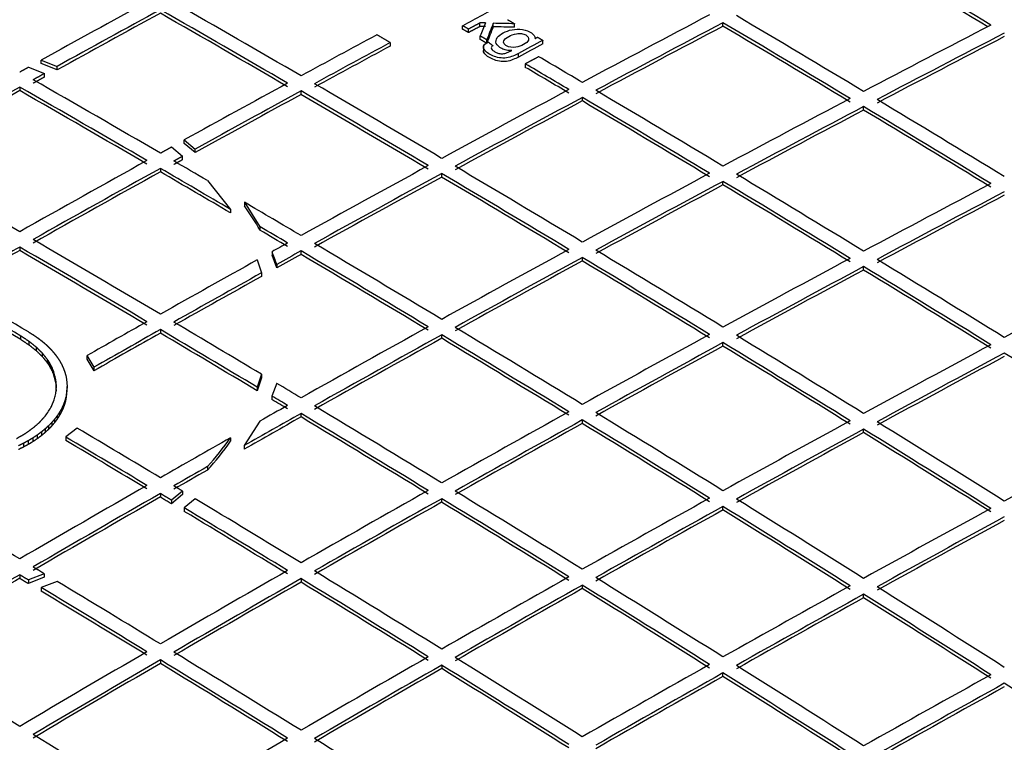
# Model space of a CAD drawing. Units: millimetres. Extents: x 0 to 420, y 0 to 297.
# Drawn here: x 379 to 388, y 172 to 179 of the extents above; entities that cross this region are included whole.
import ezdxf

# ---------------------------------------------------------------- set-up
doc = ezdxf.new("R2010")
doc.units = ezdxf.units.MM
for name, color, linetype in [('Default', 7, 'Continuous'), ('POKROV-KLAPA_FI6', 7, 'Continuous'), ('POVIŠEK_NA_KLAPO', 7, 'Continuous')]:
    doc.layers.add(name, color=color, linetype=linetype)

# ---------------------------------------------------------------- blocks, each defined once
blk = doc.blocks.new('SE7')
at = {"layer": 'POKROV-KLAPA_FI6', "color": 7, "linetype": 'Continuous'}
for p, q in [((383.502, 178.8853), (383.502, 178.917)), ((383.622, 178.882), (383.622, 178.9137)), ((385.7018, 178.8877), (385.7018, 178.9195)), ((383.3461, 178.8604), (383.3461, 178.8921)), ((383.3984, 178.8299), (383.3984, 178.8616)), ((383.8163, 178.8781), (383.8163, 178.9099)), ((382.6907, 178.7396), (382.6907, 178.7079)), ((383.5046, 178.7678), (383.5046, 178.7996)), ((383.5649, 178.7378), (383.5649, 178.7642)), ((384.001, 178.7766), (384.001, 178.7788)), ((384.0724, 178.728), (384.0724, 178.7598)), ((383.5338, 178.7203), (383.5338, 178.6669)), ((379.5322, 178.5494), (379.5322, 178.5811)), ((379.5322, 178.5811), (379.6758, 178.5241)), ((383.85, 178.609), (383.85, 178.6408)), ((379.4167, 178.5173), (379.5611, 178.4606)), ((379.6758, 178.4924), (379.5322, 178.5494)), ((379.6758, 178.4924), (379.6758, 178.5241)), ((383.9129, 178.5472), (383.9129, 178.5155)), ((379.5611, 178.4289), (379.5611, 178.4606)), ((379.3375, 178.3368), (379.3375, 178.3051)), ((381.8833, 178.2699), (381.8833, 178.3016)), ((384.429, 178.2111), (384.429, 178.2428)), ((386.9747, 178.1288), (386.9747, 178.1605)), ((380.8273, 177.8274), (380.8273, 177.8591)), ((380.8273, 177.8591), (380.9262, 177.7762)), ((380.7126, 177.7957), (380.8106, 177.7123)), ((380.9262, 177.7445), (380.8273, 177.8274)), ((380.9262, 177.7445), (380.9262, 177.7762)), ((380.8106, 177.6806), (380.8106, 177.7123)), ((380.6104, 177.6014), (380.6104, 177.5697)), ((381.0367, 177.4906), (381.2458, 177.2298)), ((383.1561, 177.5227), (383.1561, 177.5544)), ((385.7018, 177.4521), (385.7018, 177.4839)), ((381.2458, 177.2298), (381.2458, 177.1981)), ((381.3705, 177.295), (381.3705, 177.2633)), ((381.3705, 177.295), (381.5121, 177.0733)), ((381.5121, 177.0733), (381.5121, 177.0416)), ((379.3375, 176.8894), (379.3375, 176.8577)), ((381.6208, 176.8475), (381.6208, 176.8157)), ((381.6633, 176.7003), (381.6208, 176.8157)), ((381.8833, 176.8225), (381.8833, 176.8542)), ((384.429, 176.7637), (384.429, 176.7954)), ((381.4868, 176.7729), (381.5255, 176.6553)), ((381.6633, 176.732), (381.6633, 176.7003)), ((386.9747, 176.6814), (386.9747, 176.7131)), ((381.5255, 176.6553), (381.5255, 176.6236)), ((379.3488, 176.0521), (379.3488, 176.0839)), ((380.6104, 176.1423), (380.6104, 176.1106)), ((383.1561, 176.0635), (383.1561, 176.0953)), ((379.424, 176.0026), (379.424, 176.0343)), ((379.4892, 175.9504), (379.4892, 175.9821)), ((385.7018, 175.993), (385.7018, 176.0247)), ((379.5447, 175.8955), (379.5447, 175.9272)), ((379.9466, 175.9069), (379.9466, 175.8752)), ((379.9466, 175.9069), (380.0093, 175.8019)), ((379.5899, 175.8387), (379.5899, 175.8704)), ((379.5968, 175.8594), (379.5899, 175.8704)), ((379.5899, 175.8387), (379.5968, 175.8277)), ((379.5968, 175.8277), (379.5968, 175.8594)), ((379.6036, 175.8484), (379.5968, 175.8594)), ((379.5968, 175.8277), (379.6036, 175.8167)), ((379.6036, 175.8167), (379.6036, 175.8484)), ((379.6102, 175.8375), (379.6036, 175.8484)), ((379.6036, 175.8167), (379.6102, 175.8058)), ((379.6102, 175.8058), (379.6102, 175.8375)), ((379.6162, 175.8267), (379.6102, 175.8375)), ((379.6102, 175.8058), (379.6162, 175.795)), ((379.6162, 175.795), (379.6162, 175.8267)), ((379.6222, 175.8159), (379.6162, 175.8267)), ((379.6162, 175.795), (379.6222, 175.7841)), ((379.6222, 175.7841), (379.6222, 175.8159)), ((379.6276, 175.8047), (379.6222, 175.8159)), ((379.6276, 175.773), (379.6276, 175.8047)), ((379.6334, 175.7937), (379.6276, 175.8047)), ((379.9466, 175.8752), (380.0093, 175.7702)), ((380.0093, 175.8019), (380.0093, 175.7702)), ((379.6222, 175.7841), (379.6276, 175.773)), ((379.6276, 175.773), (379.6334, 175.762)), ((379.6334, 175.762), (379.6334, 175.7937)), ((379.6385, 175.7823), (379.6334, 175.7937)), ((379.6334, 175.762), (379.6385, 175.7506)), ((379.6385, 175.7506), (379.6385, 175.7823)), ((379.6428, 175.7708), (379.6385, 175.7823)), ((379.6385, 175.7506), (379.6428, 175.7391)), ((379.6428, 175.7391), (379.6428, 175.7708)), ((379.6465, 175.7594), (379.6428, 175.7708)), ((379.6428, 175.7391), (379.6465, 175.7277)), ((379.6465, 175.7277), (379.6465, 175.7594)), ((379.6502, 175.7482), (379.6465, 175.7594)), ((379.6465, 175.7277), (379.6502, 175.7165)), ((379.6502, 175.7165), (379.6502, 175.7482)), ((379.6537, 175.7369), (379.6502, 175.7482)), ((379.6502, 175.7165), (379.6537, 175.7052)), ((379.6537, 175.7052), (379.6537, 175.7369)), ((379.6568, 175.7254), (379.6537, 175.7369)), ((379.6537, 175.7052), (379.6568, 175.6937)), ((379.6568, 175.6937), (379.6568, 175.7254)), ((379.66, 175.7139), (379.6568, 175.7254)), ((379.66, 175.6822), (379.66, 175.7139)), ((379.6628, 175.7026), (379.66, 175.7139)), ((379.7541, 175.728), (379.7609, 175.6947)), ((381.5254, 175.7387), (381.4866, 175.6211)), ((381.5254, 175.707), (381.4866, 175.5894)), ((381.5254, 175.7387), (381.5254, 175.707)), ((379.6568, 175.6937), (379.66, 175.6822)), ((379.66, 175.6822), (379.6628, 175.6709)), ((379.6628, 175.6709), (379.6628, 175.7026)), ((379.6654, 175.6908), (379.6628, 175.7026)), ((379.6628, 175.6709), (379.6654, 175.6591)), ((379.6654, 175.6591), (379.6654, 175.6908)), ((379.6677, 175.6675), (379.6654, 175.6908)), ((379.6654, 175.6591), (379.6677, 175.6358)), ((379.6677, 175.6358), (379.6677, 175.6675)), ((379.6683, 175.6562), (379.6677, 175.6675)), ((379.6677, 175.6358), (379.6683, 175.6245)), ((379.6683, 175.6245), (379.6683, 175.6562)), ((379.6688, 175.6445), (379.6683, 175.6562)), ((379.6683, 175.6245), (379.6688, 175.6128)), ((379.6686, 175.6101), (379.6688, 175.6216)), ((379.6688, 175.6332), (379.6688, 175.6445)), ((379.6688, 175.6216), (379.6688, 175.6332)), ((379.6688, 175.6216), (379.6688, 175.6332)), ((379.7609, 175.6947), (379.7652, 175.6613)), ((379.7652, 175.6613), (379.7667, 175.6279)), ((379.7667, 175.6279), (379.7652, 175.5945)), ((379.7667, 175.5962), (379.7667, 175.6279)), ((381.4866, 175.6211), (381.4866, 175.5894)), ((381.6632, 175.6563), (381.6206, 175.5409)), ((379.6531, 175.5185), (379.656, 175.5298)), ((379.656, 175.5298), (379.6586, 175.5412)), ((379.6586, 175.5412), (379.6608, 175.5525)), ((379.6608, 175.5525), (379.6631, 175.5638)), ((379.6631, 175.5638), (379.6651, 175.5753)), ((379.6651, 175.5753), (379.6668, 175.5869)), ((379.6668, 175.5869), (379.668, 175.5985)), ((379.668, 175.5985), (379.6686, 175.6101)), ((379.6688, 175.6015), (379.6688, 175.5899)), ((379.7612, 175.5613), (379.7544, 175.5281)), ((379.7544, 175.4964), (379.7612, 175.5296)), ((379.7544, 175.4964), (379.7544, 175.5281)), ((379.7652, 175.5945), (379.7612, 175.5613)), ((379.7612, 175.5296), (379.7652, 175.5628)), ((379.7612, 175.5296), (379.7612, 175.5613)), ((379.7652, 175.5628), (379.7667, 175.5962)), ((379.7652, 175.5628), (379.7652, 175.5945)), ((381.6206, 175.5409), (381.6206, 175.5092)), ((379.6185, 175.4361), (379.6248, 175.4474)), ((379.65, 175.5074), (379.6531, 175.5185)), ((379.7326, 175.4307), (379.7326, 175.4624)), ((379.7449, 175.4634), (379.7449, 175.4951)), ((379.5685, 175.3605), (379.5762, 175.3712)), ((379.5762, 175.3712), (379.5842, 175.3818)), ((379.5842, 175.3818), (379.5913, 175.3926)), ((379.5913, 175.3926), (379.5988, 175.4035)), ((379.5988, 175.4035), (379.6056, 175.4141)), ((379.6056, 175.4141), (379.6122, 175.4252)), ((379.6122, 175.4252), (379.6185, 175.4361)), ((379.6797, 175.3348), (379.6797, 175.3665)), ((379.7, 175.3664), (379.7, 175.3981)), ((379.7178, 175.3982), (379.7178, 175.4299)), ((381.8833, 175.3516), (381.8833, 175.3833)), ((379.6022, 175.2437), (379.6022, 175.2754)), ((379.6308, 175.2735), (379.6308, 175.3052)), ((379.6566, 175.3039), (379.6566, 175.3356)), ((381.5117, 175.3147), (381.3699, 175.0928)), ((384.429, 175.2928), (384.429, 175.3246)), ((379.4998, 175.159), (379.4998, 175.1907)), ((379.5367, 175.1865), (379.5367, 175.2182)), ((379.5708, 175.2147), (379.5708, 175.2464)), ((379.8591, 175.2505), (379.7555, 175.1707)), ((379.7555, 175.1707), (379.7555, 175.139)), ((386.9747, 175.2105), (386.9747, 175.2423)), ((379.3737, 175.0825), (379.3737, 175.1142)), ((379.4183, 175.1068), (379.4183, 175.1385)), ((379.4604, 175.1323), (379.4604, 175.164)), ((381.2452, 175.1637), (381.2452, 175.132)), ((381.3699, 175.0928), (381.3699, 175.0611)), ((381.0357, 174.9027), (381.0357, 174.871)), ((380.6104, 174.6596), (380.6104, 174.6279)), ((380.8103, 174.6818), (380.7122, 174.5984)), ((380.8103, 174.6501), (380.7122, 174.5667)), ((380.8103, 174.6818), (380.8103, 174.6501)), ((380.7122, 174.5984), (380.7122, 174.5667)), ((380.9258, 174.6123), (380.8269, 174.5294)), ((383.1561, 174.5809), (383.1561, 174.6126)), ((380.8269, 174.5294), (380.8269, 174.4976)), ((385.7018, 174.5104), (385.7018, 174.5421)), ((379.3375, 173.9242), (379.3375, 173.8925)), ((379.5605, 173.9336), (379.4161, 173.8769)), ((379.5605, 173.9336), (379.5605, 173.9018)), ((379.5605, 173.9018), (379.4161, 173.8452)), ((379.4161, 173.8769), (379.4161, 173.8452)), ((379.6753, 173.8645), (379.5317, 173.8074)), ((381.8833, 173.8889), (381.8833, 173.8572)), ((379.5317, 173.8074), (379.5317, 173.7757)), ((384.429, 173.7984), (384.429, 173.8302)), ((386.9747, 173.7161), (386.9747, 173.7478)), ((380.6104, 173.1535), (380.6104, 173.1218)), ((383.1561, 173.1065), (383.1561, 173.0747)), ((385.7018, 173.0042), (385.7018, 173.0359))]:
    blk.add_line(p, q, dxfattribs=at)
for centre, radius, start, end in [((383.3115, -95.9716), 274.8887, 89.949841, 89.960311), ((383.3104, -95.9558), 274.8412, 89.949591, 89.960063), ((379.5215, 175.9264), 2.2817, 29.25644, 35.86599), ((379.8857, 176.143), 1.8726, 18.33247, 22.09693), ((379.1707, 176.6149), 2.5317, 317.44626, 325.02596), ((379.1707, 176.5831), 2.5317, 317.44626, 325.02596)]:
    blk.add_arc(centre, radius, start, end, dxfattribs=at)
for centre, major_axis, ratio, start_param, end_param in [((376.7918, 175.8646), (13.7362, 0), 0.57735, 1.098075, 3.468122), ((385.0048, -2.9049), (-112.4565, 194.7804), 0.57735, -0.805027, -0.797785), ((385.0048, -2.9044), (-112.4371, 194.7461), 0.57735, -0.804853, -0.797789), ((376.7918, 175.8646), (-13.7362, 0), 0.57735, 1.794207, 3.614429), ((376.0948, -7.2425), (112.6053, 195.0362), 0.57735, 0.757805, 0.763816), ((381.3074, -5.0402), (-112.5611, 194.9621), 0.57735, -0.789014, -0.781779), ((376.216, -7.3169), (112.6057, 195.0414), 0.57735, 0.757793, 0.763664), ((376.216, -7.316), (112.5863, 195.0068), 0.57735, 0.757791, 0.763662), ((381.1862, -5.1099), (-112.5635, 194.9659), 0.57735, -0.789015, -0.78178), ((381.1862, -5.1098), (-112.5441, 194.9322), 0.57735, -0.789016, -0.78178), ((377.6662, -8.1864), (112.6051, 195.0733), 0.577346, 0.747396, 0.749639), ((382.1763, -9.8091), (29.0361, 224.7546), 0.178935, 0.597594, 0.598555), ((382.3428, -8.5236), (27.3463, 223.6756), 0.169232, 0.598228, 0.59945), ((376.8794, -1.3508), (222.9593, 3.2978), 0.808605, 1.527721, 1.528593), ((378.6405, -8.714), (112.5988, 195.0268), 0.57735, 0.741802, 0.74904), ((378.7617, -8.784), (112.5978, 195.025), 0.57735, 0.741801, 0.749039), ((383.7319, -3.6402), (-112.4994, 194.855), 0.57735, -0.805019, -0.797779), ((383.8531, -3.5702), (-112.4956, 194.8484), 0.57735, -0.805019, -0.79778), ((382.3398, -8.9664), (27.3531, 224.0869), 0.169159, 0.597642, 0.598863), ((376.8062, -3.2803), (224.1091, 3.5584), 0.812904, 1.526607, 1.527475), ((378.7618, -8.7834), (112.5784, 194.9907), 0.57735, 0.741795, 0.749035), ((383.7319, -3.639), (-112.48, 194.8201), 0.57735, -0.805025, -0.797785), ((379.9133, -9.4498), (112.5848, 195.0034), 0.57735, 0.73379, 0.741032), ((380.0346, -9.5191), (112.583, 194.9997), 0.57735, 0.733791, 0.741033), ((377.3677, -7.979), (112.6057, 195.0385), 0.57735, 0.752728, 0.757039), ((377.489, -8.0449), (112.6053, 195.0335), 0.577351, 0.752739, 0.75705), ((378.1372, -8.2644), (112.6005, 194.8673), 0.577368, 0.748504, 0.749902), ((380.0346, -9.5197), (112.5636, 194.9667), 0.57735, 0.733781, 0.741024), ((377.4888, -8.0512), (112.5859, 195.0067), 0.57735, 0.752717, 0.757028), ((378.1312, -8.4589), (112.5835, 195.04), 0.577346, 0.74798, 0.749377), ((382.5802, -4.3173), (-112.5319, 194.9243), 0.577351, -0.796981, -0.794499), ((382.4592, -4.3559), (-112.5351, 194.8964), 0.57735, -0.797066, -0.794585), ((382.4594, -4.338), (-112.5158, 194.8438), 0.577349, -0.797117, -0.794635), ((380.0346, -5.7743), (-112.583, 194.9993), 0.57735, -0.789015, -0.781782), ((376.216, -7.3149), (112.6057, 195.0394), 0.57735, 0.765794, 0.773026), ((376.216, -7.3153), (112.5862, 195.0061), 0.57735, 0.765789, 0.773023), ((379.9134, -5.8447), (-112.5848, 195.0027), 0.57735, -0.789014, -0.781781), ((379.9134, -5.8435), (-112.5653, 194.9678), 0.57735, -0.789018, -0.781784), ((377.3677, -7.9791), (112.6057, 195.0387), 0.57735, 0.7578, 0.763672), ((377.4889, -8.0496), (112.6053, 195.0386), 0.57735, 0.757799, 0.763811), ((381.1862, -5.1088), (-112.5635, 194.9648), 0.57735, -0.797014, -0.789779), ((381.3074, -5.0391), (-112.5611, 194.961), 0.57735, -0.797013, -0.789778), ((378.6405, -8.7147), (112.5988, 195.0275), 0.57735, 0.749799, 0.757035), ((382.5803, -4.3049), (-112.532, 194.9112), 0.57735, -0.805014, -0.797776), ((377.4889, -8.049), (112.5859, 195.0043), 0.57735, 0.757796, 0.763809), ((381.1862, -5.1094), (-112.5441, 194.9318), 0.57735, -0.797014, -0.789778), ((378.7617, -8.7839), (112.5978, 195.0249), 0.57735, 0.749801, 0.757037), ((378.7617, -8.7837), (112.5784, 194.991), 0.57735, 0.749796, 0.757033), ((382.4591, -4.3746), (-112.5351, 194.9163), 0.57735, -0.805014, -0.797777), ((382.4591, -4.3746), (-112.5156, 194.8827), 0.57735, -0.805017, -0.797779), ((379.9134, -9.4489), (112.5848, 195.0025), 0.57735, 0.741796, 0.749035), ((383.8531, -3.5701), (-112.4956, 194.8484), 0.57735, -0.813023, -0.805782), ((380.0346, -9.5195), (112.5831, 195.0001), 0.57735, 0.741794, 0.749033), ((380.0345, -9.5201), (112.5636, 194.9672), 0.57735, 0.741785, 0.749025), ((383.7319, -3.6404), (-112.4994, 194.8552), 0.57735, -0.813021, -0.80578), ((383.7319, -3.6395), (-112.48, 194.8206), 0.57735, -0.813028, -0.805786), ((378.7617, -6.5087), (-112.5978, 195.0243), 0.57735, -0.789016, -0.781784), ((377.3676, -7.9798), (112.6057, 195.0394), 0.57735, 0.765794, 0.773026), ((380.034, -5.9044), (-112.5828, 195.1373), 0.577352, -0.791338, -0.789422), ((377.4889, -8.05), (112.6053, 195.039), 0.57735, 0.765793, 0.773026), ((379.9134, -5.8458), (-112.5848, 195.0038), 0.57735, -0.793764, -0.789773), ((378.6405, -8.7137), (112.5988, 195.0264), 0.57735, 0.7578, 0.765034), ((381.3074, -5.0395), (-112.5611, 194.9614), 0.57735, -0.805009, -0.797774), ((377.4889, -8.0493), (112.5859, 195.0046), 0.57735, 0.765792, 0.773025), ((379.9134, -5.8442), (-112.5653, 194.9685), 0.57735, -0.793769, -0.789778), ((378.7617, -8.7842), (112.5978, 195.0252), 0.57735, 0.757798, 0.765032), ((378.7617, -8.7837), (112.5784, 194.9911), 0.57735, 0.757794, 0.76503), ((381.1862, -5.11), (-112.5635, 194.9661), 0.57735, -0.805007, -0.797772), ((381.1862, -5.1097), (-112.5441, 194.9321), 0.57735, -0.805012, -0.797775), ((379.9134, -9.4488), (112.5848, 195.0024), 0.57735, 0.749797, 0.757034), ((382.5803, -4.3051), (-112.532, 194.9115), 0.57735, -0.813013, -0.805775), ((380.0346, -9.5196), (112.5831, 195.0002), 0.57735, 0.749794, 0.757031), ((380.0346, -9.5194), (112.5636, 194.9663), 0.57735, 0.749789, 0.757027), ((382.4591, -4.3746), (-112.5351, 194.9162), 0.57735, -0.813014, -0.805776), ((382.4591, -4.3754), (-112.5156, 194.8835), 0.57735, -0.813016, -0.805777), ((381.1862, -10.1837), (112.5635, 194.9656), 0.57735, 0.741788, 0.749028), ((381.3074, -10.2543), (112.5611, 194.962), 0.57735, 0.741786, 0.749026), ((381.3074, -10.2539), (112.5417, 194.928), 0.57735, 0.741779, 0.749021), ((380.0344, -5.7903), (-112.583, 195.0163), 0.577351, -0.796966, -0.793746), ((379.9103, -6.1653), (-112.5836, 195.3428), 0.577361, -0.796132, -0.794564), ((379.916, -5.5606), (-112.5662, 194.6677), 0.57734, -0.797789, -0.796218), ((378.7617, -6.5092), (-112.5978, 195.0248), 0.57735, -0.797009, -0.789776), ((377.4889, -8.0478), (112.6053, 195.0367), 0.57735, 0.773793, 0.776839), ((378.6405, -6.5791), (-112.5988, 195.0265), 0.57735, -0.797009, -0.789776), ((378.6272, -9.5233), (112.6033, 195.8851), 0.577299, 0.763622, 0.764507), ((380.0346, -5.7742), (-112.583, 194.9992), 0.57735, -0.805006, -0.797772), ((379.9134, -9.4483), (112.5848, 195.0018), 0.57735, 0.757797, 0.765032), ((377.489, -8.0329), (112.5858, 194.9873), 0.577351, 0.773831, 0.776878), ((378.6405, -6.5786), (-112.5794, 194.9924), 0.57735, -0.797012, -0.789778), ((378.7738, -8.0391), (112.5928, 194.2349), 0.577392, 0.767803, 0.769187), ((378.7619, -8.7756), (112.5783, 194.9825), 0.577351, 0.765813, 0.767195), ((379.9134, -5.8445), (-112.5848, 195.0024), 0.57735, -0.805005, -0.797771), ((379.9134, -5.8446), (-112.5653, 194.9689), 0.57735, -0.805008, -0.797773), ((380.0346, -9.5187), (112.583, 194.9993), 0.57735, 0.757795, 0.76503), ((381.1862, -5.1099), (-112.5635, 194.9659), 0.57735, -0.813006, -0.805769), ((381.3074, -5.0394), (-112.5611, 194.9613), 0.57735, -0.813008, -0.805771), ((381.1862, -10.1837), (112.5635, 194.9656), 0.57735, 0.74979, 0.757028), ((382.5803, -4.3052), (-112.532, 194.9115), 0.57735, -0.821015, -0.813775), ((378.6405, -8.7154), (112.5988, 195.0282), 0.57735, 0.767519, 0.773024), ((380.0346, -9.518), (112.5636, 194.9649), 0.57735, 0.757792, 0.765029), ((381.1862, -5.1099), (-112.5441, 194.9324), 0.57735, -0.81301, -0.805773), ((381.3074, -10.254), (112.5611, 194.9618), 0.57735, 0.749789, 0.757027), ((382.4591, -4.3742), (-112.5351, 194.9158), 0.57735, -0.821017, -0.813777), ((377.9441, -6.9802), (-112.7635, 194.9423), 0.577897, -0.794685, -0.788779), ((377.9441, -6.9822), (-112.744, 194.9109), 0.577897, -0.794681, -0.788774), ((378.014, -6.9402), (-112.6094, 195.0297), 0.577372, -0.79423, -0.788319), ((378.7617, -8.7826), (112.5978, 195.0235), 0.57735, 0.768045, 0.773031), ((378.7617, -8.783), (112.5784, 194.9903), 0.57735, 0.768041, 0.773028), ((381.3074, -10.2537), (112.5417, 194.9278), 0.57735, 0.749783, 0.757023), ((382.4591, -4.3754), (-112.5156, 194.8835), 0.57735, -0.82102, -0.813779), ((382.4591, -10.9192), (112.5351, 194.9169), 0.57735, 0.741776, 0.749018), ((378.6405, -8.72), (112.5988, 195.0331), 0.57735, 0.773773, 0.77718), ((378.7617, -6.5097), (-112.5978, 195.0253), 0.57735, -0.802754, -0.797769), ((379.9134, -9.4489), (112.5848, 195.0024), 0.57735, 0.765792, 0.773026), ((380.0346, -5.7743), (-112.583, 194.9993), 0.57735, -0.813002, -0.805767), ((378.7618, -8.779), (112.5978, 195.0197), 0.57735, 0.773802, 0.777577), ((378.7617, -8.7932), (112.5784, 195.0011), 0.57735, 0.773762, 0.777538), ((378.6405, -6.5771), (-112.5988, 195.0244), 0.57735, -0.803279, -0.797775), ((378.6405, -6.5789), (-112.5794, 194.9926), 0.57735, -0.803277, -0.797773), ((380.0346, -9.5186), (112.583, 194.9992), 0.57735, 0.765792, 0.773026), ((380.0346, -9.5182), (112.5636, 194.9651), 0.57735, 0.76579, 0.773025), ((379.9134, -5.8439), (-112.5848, 195.0019), 0.57735, -0.813003, -0.805768), ((379.9134, -5.8444), (-112.5653, 194.9687), 0.57735, -0.813006, -0.80577), ((381.1862, -10.1841), (112.5635, 194.9659), 0.57735, 0.757789, 0.765026), ((381.3074, -5.0399), (-112.5611, 194.9618), 0.57735, -0.821007, -0.813768), ((381.3074, -10.2536), (112.5611, 194.9613), 0.57735, 0.75779, 0.765027), ((381.3074, -10.2546), (112.5417, 194.9288), 0.57735, 0.757782, 0.76502), ((381.1862, -5.1089), (-112.5635, 194.9649), 0.57735, -0.821009, -0.81377), ((381.1862, -5.1096), (-112.5441, 194.932), 0.57735, -0.821013, -0.813773), ((382.4591, -10.9181), (112.5351, 194.9158), 0.57735, 0.749783, 0.757022), ((382.5803, -10.9891), (112.532, 194.9115), 0.57735, 0.749779, 0.757019), ((382.5803, -10.9898), (112.5126, 194.8786), 0.57735, 0.749771, 0.757012), ((382.4591, -4.3752), (-112.5351, 194.9169), 0.57735, -0.829018, -0.821776), ((378.761, -6.553), (-112.5975, 195.0712), 0.577353, -0.804883, -0.803501), ((378.6543, -5.7552), (-112.6028, 194.1527), 0.577297, -0.80727, -0.80638), ((379.912, -9.5921), (112.5852, 195.1543), 0.577345, 0.7734, 0.774972), ((378.6672, -4.9857), (-112.5859, 193.3029), 0.577242, -0.8094, -0.808507), ((378.7617, -6.5096), (-112.5978, 195.0252), 0.57735, -0.812998, -0.805764), ((380.0347, -9.5116), (112.583, 194.9917), 0.577351, 0.773807, 0.777031), ((380.0345, -9.5325), (112.5637, 194.9803), 0.57735, 0.773748, 0.776973), ((378.6405, -6.5791), (-112.5988, 195.0264), 0.57735, -0.812999, -0.805765), ((378.6405, -6.579), (-112.5794, 194.9928), 0.57735, -0.813004, -0.805768), ((381.1862, -10.1842), (112.5635, 194.9661), 0.57735, 0.765787, 0.773022), ((380.0346, -5.7752), (-112.583, 195.0002), 0.57735, -0.820999, -0.813762), ((381.3074, -10.2537), (112.5611, 194.9614), 0.57735, 0.765788, 0.773023), ((381.3074, -10.2546), (112.5417, 194.9288), 0.57735, 0.765782, 0.773019), ((379.9134, -5.8444), (-112.5848, 195.0024), 0.57735, -0.821, -0.813763), ((379.9133, -5.845), (-112.5653, 194.9694), 0.57735, -0.821004, -0.813767), ((382.4591, -10.9185), (112.5351, 194.9162), 0.57735, 0.757783, 0.765022), ((381.3074, -5.0401), (-112.5611, 194.962), 0.57735, -0.829008, -0.821768), ((377.3677, -7.3099), (-112.6057, 195.034), 0.57735, -0.805013, -0.800405), ((377.4889, -7.2418), (-112.6053, 195.0354), 0.57735, -0.805008, -0.80029), ((382.5803, -10.9891), (112.532, 194.9115), 0.57735, 0.757781, 0.76502), ((382.5803, -10.9898), (112.5126, 194.8786), 0.57735, 0.757775, 0.765014), ((381.1862, -5.1095), (-112.5635, 194.9656), 0.57735, -0.829009, -0.821769), ((381.1862, -5.1107), (-112.5441, 194.9332), 0.57735, -0.829013, -0.821772), ((383.7319, -11.6537), (112.4994, 194.8548), 0.57735, 0.749769, 0.757012), ((377.3677, -7.3108), (-112.5863, 195.0013), 0.57735, -0.805014, -0.800405), ((379.9133, -9.4518), (112.5848, 195.0055), 0.57735, 0.777026, 0.781013), ((380.0338, -9.682), (112.5833, 195.1725), 0.577347, 0.778669, 0.780578), ((380.0351, -9.4084), (112.5634, 194.8486), 0.577352, 0.779409, 0.78132), ((379.9134, -9.4492), (112.5848, 195.0027), 0.57735, 0.781781, 0.789014), ((380.0346, -9.5187), (112.583, 194.9993), 0.57735, 0.781782, 0.789015), ((381.1862, -10.1829), (112.5635, 194.9648), 0.57735, 0.773787, 0.781022), ((378.7617, -6.5093), (-112.5978, 195.0249), 0.57735, -0.820996, -0.81376), ((380.0346, -9.5183), (112.5636, 194.9652), 0.57735, 0.781783, 0.789017), ((377.4889, -7.2427), (-112.6053, 195.0364), 0.57735, -0.813001, -0.806986), ((381.3074, -10.2533), (112.5611, 194.961), 0.57735, 0.773786, 0.781021), ((381.3074, -10.2538), (112.5417, 194.9279), 0.57735, 0.773783, 0.781019), ((378.6405, -6.58), (-112.5988, 195.0275), 0.57735, -0.820994, -0.813758), ((378.6405, -6.5788), (-112.5794, 194.9925), 0.57735, -0.821003, -0.813766), ((382.4591, -10.9186), (112.5351, 194.9163), 0.57735, 0.765783, 0.773021), ((380.0346, -5.7751), (-112.583, 195.0001), 0.57735, -0.829, -0.821761), ((376.2161, -7.976), (-112.6057, 195.0354), 0.57735, -0.80501, -0.800415), ((377.3677, -7.3132), (-112.6057, 195.0375), 0.57735, -0.812999, -0.807126), ((377.3676, -7.3147), (-112.5862, 195.0055), 0.57735, -0.813, -0.807125), ((382.5803, -10.9888), (112.532, 194.9112), 0.57735, 0.765782, 0.77302), ((382.5803, -10.9886), (112.5126, 194.8774), 0.57735, 0.765779, 0.773018), ((379.9134, -5.8445), (-112.5848, 195.0025), 0.57735, -0.829, -0.821762), ((379.9134, -5.8439), (-112.5653, 194.9682), 0.57735, -0.82901, -0.82177), ((383.7319, -11.6541), (112.4994, 194.8552), 0.57735, 0.757773, 0.765013), ((383.8531, -11.7238), (112.4956, 194.8484), 0.57735, 0.757773, 0.765013), ((383.8532, -11.7229), (112.4762, 194.8138), 0.57735, 0.75777, 0.765012), ((380.0345, -9.5077), (112.5831, 194.9876), 0.57735, 0.789807, 0.791715), ((381.1862, -10.1841), (112.5635, 194.9659), 0.57735, 0.78178, 0.789015), ((377.4889, -7.2447), (-112.6053, 195.0385), 0.57735, -0.820992, -0.813757), ((380.0344, -9.4832), (112.5637, 194.928), 0.57735, 0.789874, 0.791783), ((376.216, -7.9802), (-112.6056, 195.0398), 0.57735, -0.812993, -0.80712), ((381.3074, -10.2544), (112.5611, 194.9621), 0.57735, 0.781779, 0.789014), ((381.3074, -10.2537), (112.5417, 194.9278), 0.57735, 0.781781, 0.789016), ((377.3676, -7.3145), (-112.6057, 195.0389), 0.57735, -0.820992, -0.813757), ((377.3677, -7.3138), (-112.5862, 195.0045), 0.57735, -0.821001, -0.813764), ((382.4591, -10.9183), (112.5351, 194.9159), 0.57735, 0.773783, 0.78102), ((378.7617, -6.5094), (-112.5978, 195.025), 0.57735, -0.828996, -0.821758), ((376.0948, -8.0492), (-112.6053, 195.0382), 0.57735, -0.812996, -0.806982), ((376.0948, -8.0481), (-112.5859, 195.0034), 0.57735, -0.813004, -0.806988), ((382.5803, -10.9896), (112.532, 194.9121), 0.57735, 0.773779, 0.781016), ((382.5803, -10.9887), (112.5126, 194.8775), 0.57735, 0.77378, 0.781017), ((378.6405, -6.5794), (-112.5988, 195.0268), 0.57735, -0.828995, -0.821757), ((378.6405, -6.5798), (-112.5794, 194.9937), 0.57735, -0.829001, -0.821762), ((383.7319, -11.6539), (112.4994, 194.855), 0.57735, 0.765776, 0.773015), ((383.8531, -11.7239), (112.4956, 194.8484), 0.57735, 0.765775, 0.773015), ((379.9133, -5.8453), (-112.5847, 195.0033), 0.57735, -0.837002, -0.82976), ((380.0346, -5.7747), (-112.583, 194.9997), 0.57735, -0.837004, -0.829763), ((383.8532, -11.7236), (112.4762, 194.8145), 0.57735, 0.765773, 0.773014), ((379.9134, -5.8448), (-112.5653, 194.9692), 0.57735, -0.837012, -0.829769), ((374.9432, -8.7137), (-112.5988, 195.0264), 0.57735, -0.812999, -0.805765), ((381.1862, -10.183), (112.5635, 194.9648), 0.57735, 0.789779, 0.797014), ((376.216, -7.9794), (-112.6057, 195.0389), 0.57735, -0.820993, -0.813757), ((381.3074, -10.2533), (112.5611, 194.961), 0.57735, 0.789778, 0.797013), ((381.3074, -10.2538), (112.5417, 194.9279), 0.57735, 0.789778, 0.797014), ((376.0948, -8.0495), (-112.6053, 195.0385), 0.57735, -0.820992, -0.813757), ((376.0948, -8.0494), (-112.5859, 195.0047), 0.57735, -0.820999, -0.813762), ((382.4591, -10.9183), (112.5351, 194.916), 0.57735, 0.781781, 0.789017), ((377.4889, -7.2447), (-112.6053, 195.0385), 0.57735, -0.828991, -0.821754), ((382.5803, -10.9886), (112.532, 194.9109), 0.57735, 0.78178, 0.789017), ((382.5803, -10.9889), (112.5126, 194.8776), 0.57735, 0.781779, 0.789017), ((377.3676, -7.3144), (-112.6057, 195.0388), 0.57735, -0.828992, -0.821755), ((377.3677, -7.3138), (-112.5862, 195.0045), 0.57735, -0.829001, -0.821763), ((383.7319, -11.6534), (112.4994, 194.8544), 0.57735, 0.773779, 0.781018), ((383.8532, -11.7235), (112.4956, 194.848), 0.57735, 0.773778, 0.781017), ((378.6405, -6.5795), (-112.5988, 195.027), 0.57735, -0.836997, -0.829757), ((378.7617, -6.5098), (-112.5978, 195.0254), 0.57735, -0.836997, -0.829756), ((383.8531, -11.7241), (112.4762, 194.815), 0.57735, 0.773774, 0.781015), ((378.6405, -6.5795), (-112.5794, 194.9933), 0.57735, -0.837006, -0.829764), ((385.0048, -12.3884), (112.4565, 194.7804), 0.57735, 0.76577, 0.773012), ((385.126, -12.4582), (112.4521, 194.7724), 0.57735, 0.765769, 0.773012), ((385.126, -12.4594), (112.4326, 194.74), 0.57735, 0.765763, 0.773006), ((379.9137, -5.8375), (-112.5849, 194.995), 0.577349, -0.84197, -0.837786), ((376.7918, 175.7342), (-13.8864, 0), 0.57735, 1.244193, 2.722937), ((374.9431, -8.7147), (-112.5988, 195.0275), 0.57735, -0.820994, -0.813758), ((382.4591, -10.9183), (112.5351, 194.916), 0.57735, 0.789779, 0.797016), ((376.216, -7.9793), (-112.6057, 195.0388), 0.57735, -0.828992, -0.821755)]:
    blk.add_ellipse(centre, major_axis=major_axis, ratio=ratio, start_param=start_param, end_param=end_param, dxfattribs=at)
for points in [[(383.502, 178.917), (383.4502, 178.8893), (383.3984, 178.8616)], [(383.7533, 178.9467), (383.7848, 178.9283), (383.8163, 178.9099)], [(383.3984, 178.8616), (383.3723, 178.8769), (383.3461, 178.8921)], [(383.3984, 178.8299), (383.3723, 178.8451), (383.3461, 178.8604)], [(383.502, 178.8853), (383.4502, 178.8576), (383.3984, 178.8299)], [(382.6907, 178.7396), (382.6301, 178.7749), (382.5694, 178.8102)], [(383.5649, 178.7642), (383.5347, 178.7819), (383.5046, 178.7996)], [(383.5649, 178.7325), (383.5347, 178.7502), (383.5046, 178.7678)], [(383.5765, 178.7453), (383.5982, 178.7282), (383.6199, 178.7112)], [(384.0009, 178.7765), (384.0121, 178.7825), (384.0234, 178.7885)], [(384.0234, 178.7885), (384.0479, 178.7742), (384.0724, 178.7598)], [(384.0341, 178.6121), (383.9735, 178.5797), (383.9129, 178.5472)], [(379.3375, 178.4735), (379.3771, 178.4954), (379.4167, 178.5173)], [(379.4588, 178.404), (379.5099, 178.4324), (379.5611, 178.4606)], [(379.4588, 178.3723), (379.5099, 178.4006), (379.5611, 178.4289)], [(380.6104, 177.7391), (380.6615, 177.7674), (380.7126, 177.7957)], [(380.7316, 177.6686), (380.7711, 177.6905), (380.8106, 177.7123)], [(380.7316, 177.6369), (380.7711, 177.6588), (380.8106, 177.6806)], [(379.424, 176.0343), (379.3864, 176.0591), (379.3488, 176.0839)], [(379.4171, 176.1217), (379.4383, 176.1088), (379.4594, 176.0959)], [(379.4594, 176.0959), (379.4792, 176.0823), (379.4989, 176.0687)], [(379.4989, 176.0687), (379.5174, 176.0547), (379.5358, 176.0407)], [(379.3488, 176.0521), (379.3864, 176.0274), (379.424, 176.0026)], [(379.4892, 175.9821), (379.4566, 176.0082), (379.424, 176.0343)], [(379.424, 176.0026), (379.4566, 175.9765), (379.4892, 175.9504)], [(379.5447, 175.9272), (379.5169, 175.9546), (379.4892, 175.9821)], [(379.5358, 176.0407), (379.5528, 176.0264), (379.5699, 176.0121)], [(379.5699, 176.0121), (379.5856, 175.9973), (379.6013, 175.9826)], [(379.6013, 175.9826), (379.6156, 175.9676), (379.6299, 175.9525)], [(379.4892, 175.9504), (379.5169, 175.9229), (379.5447, 175.8955)], [(379.5899, 175.8704), (379.5673, 175.8988), (379.5447, 175.9272)], [(379.5447, 175.8955), (379.5673, 175.8671), (379.5899, 175.8387)], [(379.6299, 175.9525), (379.6428, 175.9371), (379.6557, 175.9218)], [(379.6557, 175.9218), (379.6674, 175.9061), (379.6791, 175.8904)], [(379.6791, 175.8904), (379.6894, 175.8745), (379.6997, 175.8587)], [(379.6997, 175.8587), (379.7084, 175.8426), (379.7172, 175.8265)], [(379.7172, 175.8265), (379.7247, 175.8102), (379.7323, 175.794)], [(379.7323, 175.794), (379.7385, 175.7776), (379.7446, 175.7611)], [(379.7446, 175.7611), (379.7494, 175.7446), (379.7541, 175.728)], [(379.7544, 175.5281), (379.7497, 175.5116), (379.7449, 175.4951)], [(379.6248, 175.4474), (379.6374, 175.4774), (379.65, 175.5074)], [(379.7326, 175.4624), (379.7252, 175.4462), (379.7178, 175.4299)], [(379.7449, 175.4951), (379.7388, 175.4787), (379.7326, 175.4624)], [(379.7326, 175.4307), (379.7388, 175.447), (379.7449, 175.4634)], [(379.7449, 175.4634), (379.7497, 175.4799), (379.7544, 175.4964)], [(379.519, 175.3048), (379.5437, 175.3326), (379.5685, 175.3605)], [(379.6797, 175.3665), (379.6681, 175.351), (379.6566, 175.3356)], [(379.7, 175.3981), (379.6899, 175.3823), (379.6797, 175.3665)], [(379.6797, 175.3348), (379.6899, 175.3506), (379.7, 175.3664)], [(379.7178, 175.4299), (379.7089, 175.414), (379.7, 175.3981)], [(379.7, 175.3664), (379.7089, 175.3823), (379.7178, 175.3982)], [(379.7178, 175.3982), (379.7252, 175.4145), (379.7326, 175.4307)], [(379.4581, 175.2528), (379.4885, 175.2788), (379.519, 175.3048)], [(379.6022, 175.2754), (379.5865, 175.2609), (379.5708, 175.2464)], [(379.6308, 175.3052), (379.6165, 175.2903), (379.6022, 175.2754)], [(379.6022, 175.2437), (379.6165, 175.2586), (379.6308, 175.2735)], [(379.6566, 175.3356), (379.6437, 175.3204), (379.6308, 175.3052)], [(379.6308, 175.2735), (379.6437, 175.2887), (379.6566, 175.3039)], [(379.6566, 175.3039), (379.6681, 175.3193), (379.6797, 175.3348)], [(379.3088, 175.1567), (379.3487, 175.1797), (379.3886, 175.2026)], [(379.3886, 175.2026), (379.4233, 175.2277), (379.4581, 175.2528)], [(379.4998, 175.1907), (379.4801, 175.1773), (379.4604, 175.164)], [(379.5367, 175.2182), (379.5183, 175.2044), (379.4998, 175.1907)], [(379.4998, 175.159), (379.5183, 175.1727), (379.5367, 175.1865)], [(379.5708, 175.2464), (379.5537, 175.2323), (379.5367, 175.2182)], [(379.5367, 175.1865), (379.5537, 175.2006), (379.5708, 175.2147)], [(379.5708, 175.2147), (379.5865, 175.2292), (379.6022, 175.2437)], [(379.3737, 175.1142), (379.3505, 175.1029), (379.3274, 175.0916)], [(379.3274, 175.0598), (379.3505, 175.0712), (379.3737, 175.0825)], [(379.4183, 175.1385), (379.396, 175.1263), (379.3737, 175.1142)], [(379.3737, 175.0825), (379.396, 175.0946), (379.4183, 175.1068)], [(379.4604, 175.164), (379.4393, 175.1512), (379.4183, 175.1385)], [(379.4183, 175.1068), (379.4393, 175.1195), (379.4604, 175.1323)], [(379.4604, 175.1323), (379.4801, 175.1456), (379.4998, 175.159)], [(380.8103, 174.6818), (380.7709, 174.7054), (380.7316, 174.7291)], [(380.7122, 174.5984), (380.6613, 174.629), (380.6104, 174.6596)], [(380.6104, 174.6279), (380.6613, 174.5973), (380.7122, 174.5667)], [(379.4161, 173.8769), (379.3768, 173.9006), (379.3375, 173.9242)], [(379.5605, 173.9336), (379.5096, 173.9642), (379.4588, 173.9947)], [(379.3375, 173.8925), (379.3768, 173.8689), (379.4161, 173.8452)]]:
    blk.add_open_spline(points, degree=2, dxfattribs=at)
for points, knots in [([(383.7908, 178.6689), (383.775, 178.6672), (383.7584, 178.6677), (383.7274, 178.6734), (383.7132, 178.6786), (383.6766, 178.6973), (383.6578, 178.7136), (383.6436, 178.7491), (383.648, 178.7679), (383.6709, 178.8011), (383.6903, 178.8156), (383.736, 178.8399), (383.7629, 178.8499), (383.8228, 178.8612), (383.8567, 178.8628), (383.9191, 178.8528), (383.947, 178.8414), (383.9896, 178.8129), (384.0018, 178.7948), (384.0009, 178.7765)], [0, 0, 0, 0, 0.0625, 0.0625, 0.125, 0.125, 0.25, 0.25, 0.375, 0.375, 0.5, 0.5, 0.625, 0.625, 0.75, 0.75, 0.875, 0.875, 1, 1, 1, 1]), ([(383.85, 178.6408), (383.8345, 178.6324), (383.8184, 178.6245), (383.7836, 178.6104), (383.7647, 178.6039), (383.7225, 178.5979), (383.6996, 178.5987), (383.6571, 178.6062), (383.637, 178.6123), (383.5837, 178.6352), (383.5537, 178.6554), (383.5366, 178.6854), (383.534, 178.6916), (383.5336, 178.704), (383.5357, 178.7102), (383.5471, 178.7273), (383.561, 178.737), (383.5765, 178.7453)], [0, 0, 0, 0, 0.125, 0.125, 0.25, 0.25, 0.375, 0.375, 0.5, 0.5, 0.75, 0.75, 0.8125, 0.8125, 0.875, 0.875, 1, 1, 1, 1]), ([(383.9164, 178.8084), (383.9056, 178.8143), (383.8921, 178.8185), (383.8633, 178.8222), (383.8483, 178.822), (383.8059, 178.8161), (383.7826, 178.8059), (383.7423, 178.7833), (383.7233, 178.7702), (383.7151, 178.7462), (383.7158, 178.7377), (383.7247, 178.7218), (383.7332, 178.7146), (383.766, 178.6974), (383.7987, 178.6929), (383.8542, 178.7008), (383.8774, 178.7113), (383.9181, 178.7336), (383.9364, 178.747), (383.9442, 178.7709), (383.9437, 178.7793), (383.9355, 178.7952), (383.9273, 178.8025), (383.9164, 178.8084)], [0, 0, 0, 0, 0.0625, 0.0625, 0.125, 0.125, 0.25, 0.25, 0.375, 0.375, 0.4375, 0.4375, 0.5, 0.5, 0.625, 0.625, 0.75, 0.75, 0.875, 0.875, 0.9375, 0.9375, 1, 1, 1, 1]), ([(383.85, 178.609), (383.8345, 178.6007), (383.8184, 178.5928), (383.7837, 178.5787), (383.7648, 178.5722), (383.7226, 178.5662), (383.6997, 178.567), (383.6572, 178.5744), (383.6371, 178.5806), (383.5838, 178.6034), (383.5539, 178.6236), (383.5367, 178.6536), (383.5341, 178.6597), (383.5338, 178.6663), (383.5338, 178.6666), (383.5338, 178.6669)], [0, 0, 0, 0, 0.125, 0.125, 0.25, 0.25, 0.375, 0.375, 0.5, 0.5, 0.75, 0.75, 0.8125, 0.8125, 0.8155032, 0.8155032, 0.8155032, 0.8155032]), ([(383.6199, 178.7112), (383.6122, 178.706), (383.606, 178.6999), (383.6028, 178.6864), (383.6067, 178.6794), (383.6194, 178.6673), (383.6276, 178.662), (383.6451, 178.6521), (383.6547, 178.6475), (383.6763, 178.6405), (383.6885, 178.6385), (383.7129, 178.6386), (383.7249, 178.6404), (383.7458, 178.6471), (383.755, 178.6513), (383.7734, 178.6598), (383.7822, 178.6643), (383.7908, 178.6689)], [0, 0, 0, 0, 0.125, 0.125, 0.25, 0.25, 0.375, 0.375, 0.5, 0.5, 0.625, 0.625, 0.75, 0.75, 0.875, 0.875, 1, 1, 1, 1])]:
    blk.add_open_spline(points, degree=3, knots=knots, dxfattribs=at)
at = {"layer": 'POVIŠEK_NA_KLAPO', "color": 7, "linetype": 'Continuous'}
for centre, major_axis, start_param, end_param in [((376.7918, 175.8823), (-15.68, 0), 4.51163, 9.625537), ((376.7918, 175.8823), (14.4998, 0), 1.232302, 3.455068), ((376.7918, 175.8496), (14.3429, 0), 1.111883, 3.453469), ((376.7918, 175.8496), (14.4998, 0), 1.232302, 3.141593), ((376.7918, 175.7006), (14.1437, 0), 1.111883, 2.911793), ((376.7918, 175.8496), (-14.3429, 0), 1.25892, 3.600506), ((376.7918, 175.8823), (-14.4998, 0), 1.257321, 3.480087), ((376.7918, 175.8496), (-15.68, 0), 0, 3.141593), ((376.7918, 175.6863), (-16.08, 0), 0.302265, 2.836581)]:
    blk.add_ellipse(centre, major_axis=major_axis, ratio=0.57735, start_param=start_param, end_param=end_param, dxfattribs=at)
blk.add_ellipse((376.7918, 175.8496), major_axis=(15.88, 0), ratio=0.57735, dxfattribs=at)
for points, knots in [([(392.1006, 178.552), (391.9951, 178.7387), (391.7988, 179.0815), (391.3869, 179.6436), (390.903, 180.2024), (390.3512, 180.7446), (389.7393, 181.263), (389.0687, 181.7562), (388.3429, 182.2218), (387.5651, 182.6578), (386.7391, 183.0622), (385.8686, 183.4332), (384.9574, 183.7694), (384.0098, 184.0691), (383.03, 184.3312), (382.0223, 184.5544), (380.9913, 184.738), (379.9416, 184.881), (378.8778, 184.9828), (377.8047, 185.0431), (376.7271, 185.0616), (375.6498, 185.0381), (374.5776, 184.9728), (373.5153, 184.866), (372.4676, 184.7181), (371.4392, 184.5297), (370.4347, 184.3018), (369.4586, 184.0352), (368.5152, 183.731), (367.6087, 183.3906), (366.7432, 183.0155), (365.9226, 182.6071), (365.1506, 182.1673), (364.4307, 181.6979), (363.7662, 181.2008), (363.1606, 180.6786), (362.6149, 180.1321), (362.1389, 179.5692), (361.7659, 179.052), (361.5987, 178.7527), (361.5257, 178.6206)], [0, 0, 0, 0, 0.022598, 0.049179, 0.075811, 0.102482, 0.129181, 0.155899, 0.182625, 0.209356, 0.236085, 0.26281, 0.28953, 0.316245, 0.342955, 0.369661, 0.396362, 0.42306, 0.449755, 0.476449, 0.503141, 0.529833, 0.556526, 0.583221, 0.609917, 0.636617, 0.663321, 0.690029, 0.716744, 0.743464, 0.770191, 0.796925, 0.823665, 0.85041, 0.877158, 0.903903, 0.930639, 0.957357, 0.984046, 1, 1, 1, 1]), ([(389.913, 172.6888), (389.8031, 172.5346), (389.5904, 172.2398), (389.1501, 171.7535), (388.6314, 171.2633), (388.0479, 170.7918), (387.4083, 170.3457), (386.7143, 169.9263), (385.9697, 169.536), (385.1781, 169.1768), (384.3435, 168.8506), (383.4702, 168.5592), (382.5626, 168.3041), (381.6253, 168.0867), (380.6632, 167.9082), (379.6811, 167.7696), (378.6842, 167.6715), (377.6776, 167.6144), (376.6662, 167.5989), (375.6561, 167.6247), (374.6492, 167.6922), (373.6633, 167.7993), (372.9031, 167.9149), (372.5209, 167.9844), (372.4274, 168.0015)], [0, 0, 0, 0, 0.037658, 0.085244, 0.132759, 0.180229, 0.227674, 0.275111, 0.322546, 0.369986, 0.417436, 0.464896, 0.512367, 0.559849, 0.607341, 0.654841, 0.702348, 0.749858, 0.797372, 0.844886, 0.892399, 0.939908, 0.987411, 1, 1, 1, 1])]:
    blk.add_open_spline(points, degree=3, knots=knots, dxfattribs=at)

msp = doc.modelspace()

# ---------------------------------------------------------------- block references
at = {"layer": 'Default'}
msp.add_blockref('SE7', (0, 0), dxfattribs=at)

doc.saveas('drawing.dxf')
